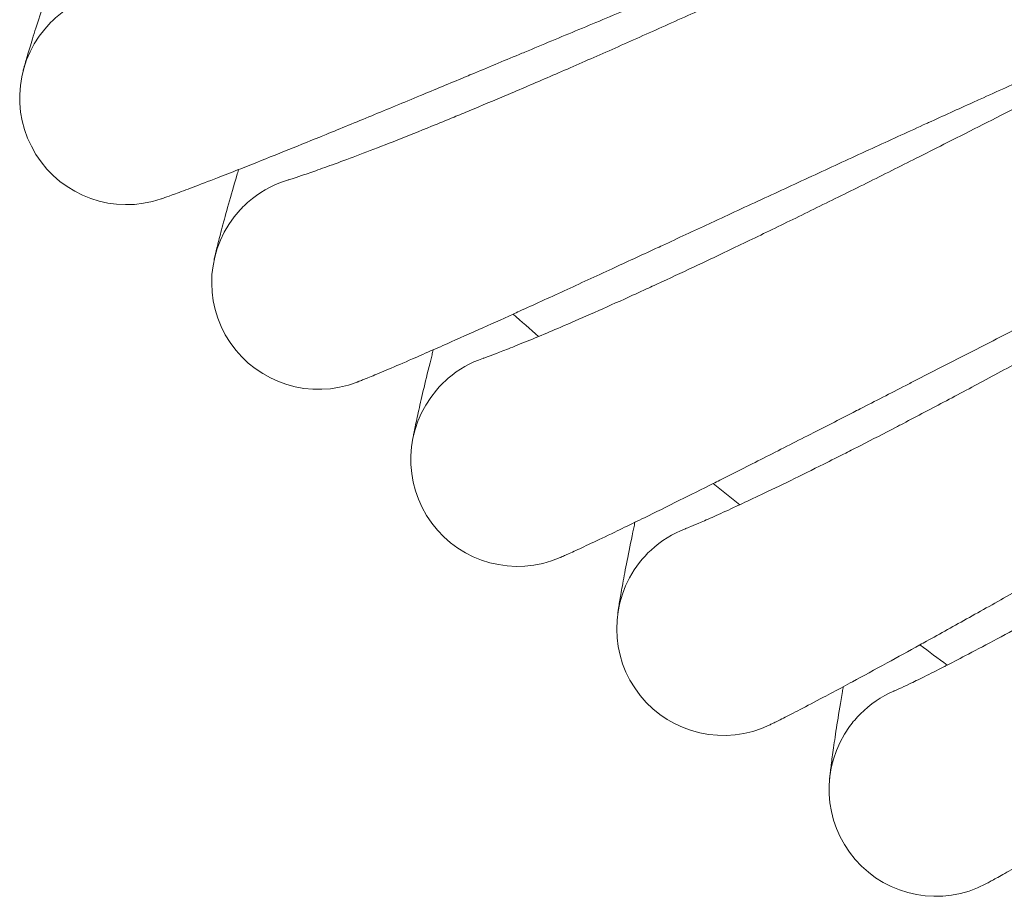
# Model space of a CAD drawing. Units: millimetres. Extents: x -999 to 578302, y -1327 to 596964.
# Drawn here: x 843 to 917, y 2226 to 2292 of the extents above; entities that cross this region are included whole.
import ezdxf

# ---------------------------------------------------------------- set-up
doc = ezdxf.new("R2010")
doc.units = ezdxf.units.MM
doc.layers.add('Контур', color=7, linetype='Continuous', lineweight=15)

msp = doc.modelspace()

# ---------------------------------------------------------------- linework, layer by layer
at = {"layer": 'Контур'}
for p, q in [((863.433, 2279.723), (863.452, 2279.729)), ((878.059, 2266.382), (878.064, 2266.383)), ((893.183, 2253.62), (893.188, 2253.622)), ((908.796, 2241.462), (908.802, 2241.465))]:
    msp.add_line(p, q, dxfattribs=at)
for centre, radius, start, end in [((851.339, 2285.882), 8, 126, 135), ((851.339, 2285.882), 8, 135, 288.95357), ((865.718, 2272.056), 8, 106.40758, 128.25), ((865.718, 2272.056), 8, 128.25, 137.25), ((865.718, 2272.056), 8, 137.25, 291.2033), ((1210.549, 2645.092), 500, 228.66053, 228.95164), ((880.629, 2258.806), 8, 108.70236, 130.5), ((880.629, 2258.806), 8, 130.5, 139.5), ((880.629, 2258.806), 8, 139.5, 293.45306), ((1210.549, 2645.092), 500, 230.91053, 231.20164), ((896.049, 2246.151), 8, 110.95234, 132.75), ((896.049, 2246.151), 8, 132.75, 141.75), ((896.049, 2246.151), 8, 141.75, 295.70284), ((1210.549, 2645.092), 500, 233.16053, 233.45164), ((911.954, 2234.111), 8, 113.1997, 135), ((911.954, 2234.111), 8, 135, 144), ((911.954, 2234.111), 8, 144, 297.95264)]:
    msp.add_arc(centre, radius, start, end, dxfattribs=at)
for points, knots in [([(925.339, 2306.75), (924.957, 2306.619), (924.562, 2306.484), (923.356, 2306.064), (922.508, 2305.765), (920.862, 2305.175), (920.057, 2304.88), (919.116, 2304.538), (918.953, 2304.477), (918.437, 2304.287), (918.079, 2304.155), (917.055, 2303.773), (916.398, 2303.528), (914.651, 2302.869), (913.546, 2302.447), (911.272, 2301.57), (910.101, 2301.115), (907.703, 2300.173), (906.474, 2299.686), (903.962, 2298.684), (902.681, 2298.169), (901.206, 2297.573), (901.024, 2297.499), (899.707, 2296.964), (898.579, 2296.507), (897.394, 2296.022), (897.349, 2296.004), (896.002, 2295.451), (894.703, 2294.919), (892.034, 2293.819), (890.672, 2293.255), (887.943, 2292.123), (886.577, 2291.554), (883.854, 2290.42), (882.496, 2289.854), (881.023, 2289.24), (880.882, 2289.181), (879.558, 2288.63), (878.354, 2288.128), (877.012, 2287.569), (876.832, 2287.493), (875.551, 2286.961), (874.426, 2286.493), (872.091, 2285.524), (870.872, 2285.021), (868.514, 2284.049), (867.375, 2283.583), (866.127, 2283.074), (865.96, 2283.005), (864.923, 2282.585), (864.012, 2282.215), (862.204, 2281.488), (861.29, 2281.123), (860.202, 2280.693), (859.954, 2280.595), (859.188, 2280.295), (858.639, 2280.079), (857.465, 2279.625), (856.855, 2279.391), (855.804, 2278.994), (855.361, 2278.83), (854.65, 2278.569), (854.38, 2278.472), (854.052, 2278.355), (853.965, 2278.325), (853.937, 2278.316)], [6.039199, 6.039199, 6.039199, 6.039199, 6.593016, 6.593016, 7.67835, 7.67835, 8.59466, 8.59466, 8.773726, 8.773726, 9.171426, 9.171426, 9.877252, 9.877252, 10.991487, 10.991487, 12.118361, 12.118361, 13.257446, 13.257446, 14.410182, 14.410182, 14.573978, 14.573978, 15.577451, 15.577451, 15.617463, 15.617463, 16.758843, 16.758843, 17.954302, 17.954302, 19.164804, 19.164804, 20.388211, 20.388211, 20.516057, 20.516057, 21.625112, 21.625112, 21.794861, 21.794861, 22.874442, 22.874442, 24.134039, 24.134039, 25.40492, 25.40492, 25.595115, 25.595115, 26.684621, 26.684621, 27.964982, 27.964982, 28.336999, 28.336999, 29.235759, 29.235759, 30.494735, 30.494735, 31.743824, 31.743824, 32.982833, 32.982833, 34, 34, 34, 34]), ([(953.44, 2302.935), (953.44, 2302.935), (953.44, 2302.935), (953.44, 2302.935), (953.44, 2302.935), (953.44, 2302.935), (953.44, 2302.935), (953.439, 2302.935), (953.439, 2302.935), (953.438, 2302.934), (953.437, 2302.934), (953.434, 2302.933), (953.433, 2302.932), (953.427, 2302.929), (953.423, 2302.928), (953.408, 2302.921), (953.395, 2302.916), (953.362, 2302.901), (953.34, 2302.891), (953.299, 2302.873), (953.282, 2302.866), (953.246, 2302.85), (953.227, 2302.841), (953.166, 2302.814), (953.12, 2302.794), (952.971, 2302.727), (952.853, 2302.673), (952.449, 2302.49), (952.109, 2302.334), (951.299, 2301.956), (950.773, 2301.706), (950.253, 2301.461), (950.196, 2301.433), (949.961, 2301.321), (949.78, 2301.235), (949.108, 2300.911), (948.644, 2300.688), (947.379, 2300.074), (946.561, 2299.673), (944.802, 2298.804), (943.804, 2298.306), (942.856, 2297.834), (942.847, 2297.829), (942.347, 2297.58), (941.844, 2297.328), (940.78, 2296.792), (940.218, 2296.509), (939.379, 2296.085), (939.118, 2295.953), (937.965, 2295.369), (937.096, 2294.928), (935.065, 2293.895), (933.881, 2293.289), (932.658, 2292.666), (932.588, 2292.629), (932.033, 2292.346), (931.545, 2292.096), (930.272, 2291.444), (929.491, 2291.045), (927.41, 2289.978), (926.096, 2289.305), (923.454, 2287.951), (922.126, 2287.271), (919.464, 2285.911), (918.13, 2285.231), (915.917, 2284.105), (915.042, 2283.661), (913.625, 2282.943), (913.084, 2282.669), (912.543, 2282.397)], [0, 0, 0, 0, 0.0031, 0.0031, 0.006994, 0.006994, 0.014782, 0.014782, 0.030226, 0.030226, 0.060981, 0.060981, 0.122492, 0.122492, 0.245381, 0.245381, 0.491158, 0.491158, 0.798646, 0.798646, 0.981601, 0.981601, 1.16348, 1.16348, 1.522932, 1.522932, 2.224618, 2.224618, 3.60503, 3.60503, 4.968671, 4.968671, 5.09999, 5.09999, 5.558675, 5.558675, 6.604511, 6.604511, 8.122759, 8.122759, 9.639235, 9.639235, 9.653145, 9.653145, 10.398609, 10.398609, 11.192052, 11.192052, 11.55687, 11.55687, 12.720701, 12.720701, 14.153159, 14.153159, 14.236542, 14.236542, 14.822607, 14.822607, 15.739894, 15.739894, 17.228884, 17.228884, 18.701752, 18.701752, 20.159295, 20.159295, 21.111652, 21.111652, 21.702368, 21.702368, 21.702368, 21.702368]), ([(938.842, 2295.814), (938.468, 2295.669), (938.081, 2295.518), (936.894, 2295.053), (936.058, 2294.72), (934.435, 2294.066), (933.64, 2293.739), (932.714, 2293.36), (932.555, 2293.294), (932.047, 2293.084), (931.692, 2292.937), (930.684, 2292.515), (930.039, 2292.245), (928.323, 2291.519), (927.236, 2291.055), (924.998, 2290.089), (923.847, 2289.588), (921.487, 2288.553), (920.279, 2288.019), (917.808, 2286.919), (916.548, 2286.354), (915.095, 2285.699), (914.912, 2285.617), (913.617, 2285.03), (912.511, 2284.53), (911.347, 2284), (911.299, 2283.978), (909.975, 2283.373), (908.701, 2282.792), (906.081, 2281.59), (904.742, 2280.973), (902.059, 2279.734), (900.717, 2279.113), (898.04, 2277.873), (896.706, 2277.254), (895.255, 2276.581), (895.113, 2276.515), (893.811, 2275.911), (892.632, 2275.364), (891.312, 2274.753), (891.131, 2274.669), (889.872, 2274.087), (888.77, 2273.576), (886.478, 2272.518), (885.28, 2271.967), (882.961, 2270.904), (881.841, 2270.392), (880.611, 2269.833), (880.443, 2269.757), (879.424, 2269.297), (878.531, 2268.892), (876.755, 2268.095), (875.856, 2267.695), (874.782, 2267.221), (874.536, 2267.112), (873.782, 2266.782), (873.244, 2266.547), (872.09, 2266.046), (871.489, 2265.789), (870.454, 2265.351), (870.017, 2265.169), (869.316, 2264.88), (869.05, 2264.772), (868.725, 2264.642), (868.639, 2264.609), (868.611, 2264.598)], [6.03865, 6.03865, 6.03865, 6.03865, 6.589667, 6.589667, 7.675002, 7.675002, 8.594162, 8.594162, 8.770391, 8.770391, 9.170939, 9.170939, 9.873907, 9.873907, 10.988137, 10.988137, 12.114999, 12.114999, 13.25407, 13.25407, 14.406794, 14.406794, 14.573596, 14.573596, 15.574048, 15.574048, 15.617099, 15.617099, 16.755423, 16.755423, 17.950874, 17.950874, 19.161363, 19.161363, 20.384753, 20.384753, 20.515785, 20.515785, 21.62165, 21.62165, 21.794615, 21.794615, 22.870971, 22.870971, 24.130569, 24.130569, 25.40145, 25.40145, 25.594934, 25.594934, 26.681146, 26.681146, 27.961557, 27.961557, 28.336875, 28.336875, 29.232386, 29.232386, 30.491415, 30.491415, 31.740558, 31.740558, 32.979616, 32.979616, 34, 34, 34, 34]), ([(843.596, 2287.894), (843.596, 2287.894), (843.596, 2287.894), (843.596, 2287.894), (843.596, 2287.894), (843.596, 2287.895), (843.596, 2287.895), (843.596, 2287.895), (843.596, 2287.896), (843.596, 2287.897), (843.597, 2287.898), (843.597, 2287.9), (843.598, 2287.902), (843.599, 2287.907), (843.6, 2287.911), (843.603, 2287.923), (843.606, 2287.933), (843.615, 2287.967), (843.622, 2287.995), (843.642, 2288.069), (843.655, 2288.118), (843.675, 2288.188), (843.678, 2288.201), (843.686, 2288.229), (843.69, 2288.243), (843.702, 2288.286), (843.71, 2288.316), (843.737, 2288.41), (843.756, 2288.479), (843.817, 2288.693), (843.863, 2288.855), (844.019, 2289.385), (844.145, 2289.807), (844.451, 2290.798), (844.631, 2291.368), (845.046, 2292.652), (845.283, 2293.368), (845.591, 2294.279), (845.635, 2294.413), (845.686, 2294.561)], [0, 0, 0, 0, 0.00303, 0.00303, 0.00606, 0.00606, 0.011718, 0.011718, 0.023033, 0.023033, 0.045665, 0.045665, 0.090927, 0.090927, 0.181453, 0.181453, 0.362504, 0.362504, 0.724606, 0.724606, 1.163176, 1.163176, 1.26691, 1.26691, 1.365478, 1.365478, 1.562613, 1.562613, 1.947346, 1.947346, 2.678658, 2.678658, 4.07579, 4.07579, 5.504787, 5.504787, 6.968096, 6.968096, 7.2302, 7.2302, 7.2302, 7.2302]), ([(898.534, 2294.376), (897.833, 2294.056), (897.134, 2293.737), (895.814, 2293.138), (895.194, 2292.857), (893.28, 2291.991), (891.991, 2291.412), (889.467, 2290.284), (888.231, 2289.735), (885.816, 2288.672), (884.637, 2288.157), (882.34, 2287.162), (881.225, 2286.684), (880.027, 2286.175), (879.908, 2286.124), (878.873, 2285.689), (877.93, 2285.289), (876.643, 2284.754), (876.249, 2284.591), (875.297, 2284.2), (874.729, 2283.967), (873.278, 2283.379), (872.416, 2283.034), (870.795, 2282.394), (870.035, 2282.099), (868.631, 2281.562), (867.985, 2281.319), (866.822, 2280.89), (866.302, 2280.701), (865.394, 2280.378), (865.003, 2280.242), (864.35, 2280.02), (864.086, 2279.932), (863.692, 2279.804), (863.558, 2279.762), (863.459, 2279.731), (863.45, 2279.728), (863.431, 2279.722), (863.433, 2279.723), (863.433, 2279.723)], [0, 0, 0, 0, 0.794052, 0.794052, 1.502434, 1.502434, 2.986457, 2.986457, 4.451592, 4.451592, 5.899316, 5.899316, 7.331028, 7.331028, 7.4857, 7.4857, 8.745853, 8.745853, 9.306895, 9.306895, 10.147193, 10.147193, 11.536331, 11.536331, 12.913246, 12.913246, 14.270048, 14.270048, 15.593059, 15.593059, 16.887685, 16.887685, 18.15503, 18.15503, 19.396297, 19.396297, 19.93224, 19.93224, 20.059087, 20.059087, 20.059087, 20.059087]), ([(952.765, 2285.416), (952.397, 2285.257), (952.018, 2285.092), (950.853, 2284.581), (950.031, 2284.217), (948.433, 2283.498), (947.65, 2283.139), (946.739, 2282.724), (946.585, 2282.653), (946.086, 2282.423), (945.735, 2282.262), (944.745, 2281.801), (944.113, 2281.507), (942.429, 2280.715), (941.361, 2280.208), (939.163, 2279.156), (938.033, 2278.611), (935.716, 2277.484), (934.529, 2276.902), (932.104, 2275.707), (930.867, 2275.093), (929.438, 2274.38), (929.256, 2274.289), (927.985, 2273.652), (926.903, 2273.111), (925.76, 2272.535), (925.71, 2272.51), (924.411, 2271.853), (923.164, 2271.224), (920.596, 2269.921), (919.282, 2269.252), (916.65, 2267.909), (915.333, 2267.236), (912.707, 2265.891), (911.398, 2265.221), (909.972, 2264.489), (909.829, 2264.416), (908.552, 2263.762), (907.398, 2263.171), (906.104, 2262.508), (905.923, 2262.416), (904.688, 2261.784), (903.609, 2261.232), (901.363, 2260.087), (900.187, 2259.489), (897.912, 2258.335), (896.813, 2257.78), (895.603, 2257.172), (895.436, 2257.088), (894.435, 2256.588), (893.561, 2256.149), (891.819, 2255.284), (890.936, 2254.849), (889.88, 2254.332), (889.636, 2254.213), (888.896, 2253.853), (888.369, 2253.598), (887.236, 2253.053), (886.646, 2252.772), (885.628, 2252.293), (885.198, 2252.094), (884.508, 2251.777), (884.246, 2251.659), (883.926, 2251.516), (883.841, 2251.479), (883.813, 2251.467)], [6.038156, 6.038156, 6.038156, 6.038156, 6.586656, 6.586656, 7.671992, 7.671992, 8.593713, 8.593713, 8.767391, 8.767391, 9.170501, 9.170501, 9.8709, 9.8709, 10.985126, 10.985126, 12.111976, 12.111976, 13.251034, 13.251034, 14.403748, 14.403748, 14.573252, 14.573252, 15.570989, 15.570989, 15.616772, 15.616772, 16.752348, 16.752348, 17.947793, 17.947793, 19.158269, 19.158269, 20.381645, 20.381645, 20.515541, 20.515541, 21.618537, 21.618537, 21.794394, 21.794394, 22.86785, 22.86785, 24.127449, 24.127449, 25.39833, 25.39833, 25.594772, 25.594772, 26.678022, 26.678022, 27.958478, 27.958478, 28.336764, 28.336764, 29.229353, 29.229353, 30.48843, 30.48843, 31.737623, 31.737623, 32.976725, 32.976725, 34, 34, 34, 34]), ([(912.543, 2282.397), (911.856, 2282.049), (911.17, 2281.704), (909.875, 2281.053), (909.266, 2280.747), (907.387, 2279.807), (906.122, 2279.178), (903.644, 2277.952), (902.43, 2277.355), (900.059, 2276.198), (898.901, 2275.637), (896.646, 2274.553), (895.55, 2274.031), (894.373, 2273.475), (894.256, 2273.42), (893.239, 2272.944), (892.312, 2272.508), (891.047, 2271.923), (890.66, 2271.744), (889.724, 2271.316), (889.166, 2271.062), (887.739, 2270.416), (886.891, 2270.038), (885.297, 2269.335), (884.549, 2269.011), (883.264, 2268.46), (882.745, 2268.244), (882.111, 2267.976), (882.033, 2267.944), (881.386, 2267.676), (880.874, 2267.467), (879.979, 2267.109), (879.593, 2266.958), (878.949, 2266.709), (878.689, 2266.611), (878.3, 2266.468), (878.169, 2266.42), (878.07, 2266.386), (878.054, 2266.38), (878.041, 2266.375), (878.046, 2266.377), (878.059, 2266.382)], [0, 0, 0, 0, 0.751234, 0.751234, 1.421329, 1.421329, 2.825229, 2.825229, 4.211265, 4.211265, 5.580837, 5.580837, 6.93526, 6.93526, 7.08161, 7.08161, 8.273699, 8.273699, 8.804478, 8.804478, 9.5994, 9.5994, 10.913507, 10.913507, 12.216095, 12.216095, 13.317702, 13.317702, 13.499682, 13.499682, 14.751253, 14.751253, 15.976021, 15.976021, 17.174892, 17.174892, 18.349165, 18.349165, 18.856228, 18.856228, 19.297632, 19.297632, 19.297632, 19.297632]), ([(857.902, 2273.763), (857.902, 2273.763), (857.902, 2273.763), (857.902, 2273.763), (857.902, 2273.763), (857.902, 2273.764), (857.902, 2273.764), (857.903, 2273.765), (857.903, 2273.765), (857.903, 2273.767), (857.903, 2273.768), (857.904, 2273.772), (857.905, 2273.774), (857.906, 2273.782), (857.908, 2273.788), (857.912, 2273.808), (857.916, 2273.825), (857.929, 2273.881), (857.94, 2273.93), (857.958, 2274.008), (857.962, 2274.027), (857.97, 2274.061), (857.973, 2274.074), (857.98, 2274.103), (857.983, 2274.117), (857.993, 2274.16), (858, 2274.19), (858.023, 2274.284), (858.039, 2274.353), (858.091, 2274.569), (858.131, 2274.732), (858.265, 2275.267), (858.375, 2275.693), (858.641, 2276.694), (858.799, 2277.271), (859.163, 2278.57), (859.371, 2279.293), (859.644, 2280.217), (859.684, 2280.355), (859.73, 2280.507)], [0, 0, 0, 0, 0.003029, 0.003029, 0.007061, 0.007061, 0.015126, 0.015126, 0.031087, 0.031087, 0.062842, 0.062842, 0.126185, 0.126185, 0.252871, 0.252871, 0.506077, 0.506077, 1.012321, 1.012321, 1.166576, 1.166576, 1.268933, 1.268933, 1.369697, 1.369697, 1.561665, 1.561665, 1.945602, 1.945602, 2.675236, 2.675236, 4.072074, 4.072074, 5.500753, 5.500753, 6.963783, 6.963783, 7.22911, 7.22911, 7.22911, 7.22911]), ([(967.084, 2275.573), (966.725, 2275.4), (966.354, 2275.221), (965.211, 2274.666), (964.405, 2274.27), (962.835, 2273.488), (962.064, 2273.098), (961.171, 2272.648), (961.022, 2272.571), (960.532, 2272.322), (960.186, 2272.146), (959.214, 2271.646), (958.597, 2271.329), (956.947, 2270.473), (955.9, 2269.925), (953.746, 2268.787), (952.638, 2268.198), (950.367, 2266.981), (949.204, 2266.354), (946.828, 2265.064), (945.616, 2264.402), (944.214, 2263.632), (944.033, 2263.533), (942.789, 2262.846), (941.731, 2262.264), (940.611, 2261.644), (940.56, 2261.616), (939.288, 2260.909), (938.069, 2260.233), (935.557, 2258.831), (934.27, 2258.111), (931.693, 2256.666), (930.403, 2255.941), (927.832, 2254.495), (926.55, 2253.773), (925.151, 2252.985), (925.009, 2252.905), (923.758, 2252.201), (922.631, 2251.566), (921.364, 2250.853), (921.184, 2250.753), (919.975, 2250.073), (918.921, 2249.481), (916.724, 2248.249), (915.572, 2247.605), (913.344, 2246.363), (912.267, 2245.765), (911.079, 2245.108), (910.914, 2245.017), (909.933, 2244.478), (909.079, 2244.007), (907.374, 2243.075), (906.509, 2242.605), (905.472, 2242.046), (905.231, 2241.916), (904.505, 2241.528), (903.991, 2241.252), (902.881, 2240.664), (902.302, 2240.36), (901.302, 2239.841), (900.881, 2239.625), (900.203, 2239.281), (899.946, 2239.152), (899.63, 2238.996), (899.546, 2238.956), (899.519, 2238.943)], [6.037718, 6.037718, 6.037718, 6.037718, 6.583982, 6.583982, 7.669319, 7.669319, 8.593315, 8.593315, 8.764728, 8.764728, 9.170111, 9.170111, 9.868229, 9.868229, 10.982451, 10.982451, 12.109291, 12.109291, 13.248337, 13.248337, 14.401043, 14.401043, 14.572947, 14.572947, 15.568272, 15.568272, 15.616482, 15.616482, 16.749618, 16.749618, 17.945056, 17.945056, 19.155522, 19.155522, 20.378884, 20.378884, 20.515324, 20.515324, 21.615772, 21.615772, 21.794197, 21.794197, 22.865079, 22.865079, 24.124678, 24.124678, 25.395559, 25.395559, 25.594628, 25.594628, 26.675247, 26.675247, 27.955744, 27.955744, 28.336665, 28.336665, 29.22666, 29.22666, 30.485779, 30.485779, 31.735016, 31.735016, 32.974157, 32.974157, 34, 34, 34, 34]), ([(927.013, 2270.977), (926.339, 2270.603), (925.667, 2270.23), (924.399, 2269.529), (923.802, 2269.2), (921.962, 2268.187), (920.722, 2267.508), (918.295, 2266.186), (917.105, 2265.542), (914.782, 2264.293), (913.646, 2263.687), (911.435, 2262.515), (910.361, 2261.95), (909.207, 2261.349), (909.092, 2261.289), (908.094, 2260.774), (907.185, 2260.301), (905.944, 2259.667), (905.564, 2259.473), (904.645, 2259.009), (904.098, 2258.732), (902.697, 2258.032), (901.865, 2257.62), (900.3, 2256.856), (899.565, 2256.502), (898.302, 2255.901), (897.793, 2255.665), (897.17, 2255.373), (897.093, 2255.338), (896.457, 2255.044), (895.953, 2254.815), (895.073, 2254.422), (894.694, 2254.256), (894.06, 2253.982), (893.804, 2253.875), (893.421, 2253.716), (893.291, 2253.663), (893.195, 2253.625), (893.179, 2253.619), (893.165, 2253.613), (893.17, 2253.615), (893.183, 2253.62)], [0, 0, 0, 0, 0.78809, 0.78809, 1.490979, 1.490979, 2.963666, 2.963666, 4.417614, 4.417614, 5.8543, 5.8543, 7.275092, 7.275092, 7.428641, 7.428641, 8.679111, 8.679111, 9.235921, 9.235921, 10.069784, 10.069784, 11.44825, 11.44825, 12.814671, 12.814671, 13.970281, 13.970281, 14.161185, 14.161185, 15.474069, 15.474069, 16.758883, 16.758883, 18.016447, 18.016447, 19.248276, 19.248276, 19.78022, 19.78022, 20.234266, 20.234266, 20.234266, 20.234266]), ([(872.752, 2260.204), (872.752, 2260.204), (872.752, 2260.205), (872.752, 2260.205), (872.752, 2260.205), (872.752, 2260.205), (872.753, 2260.205), (872.753, 2260.206), (872.753, 2260.207), (872.753, 2260.208), (872.753, 2260.209), (872.754, 2260.212), (872.754, 2260.214), (872.755, 2260.222), (872.756, 2260.227), (872.76, 2260.244), (872.762, 2260.258), (872.771, 2260.307), (872.779, 2260.349), (872.793, 2260.427), (872.799, 2260.457), (872.811, 2260.517), (872.816, 2260.546), (872.828, 2260.606), (872.834, 2260.637), (872.853, 2260.735), (872.867, 2260.806), (872.913, 2261.031), (872.947, 2261.201), (873.062, 2261.75), (873.156, 2262.184), (873.385, 2263.202), (873.521, 2263.788), (873.836, 2265.107), (874.017, 2265.842), (874.249, 2266.761), (874.279, 2266.881), (874.314, 2267.015)], [0, 0, 0, 0, 0.003041, 0.003041, 0.006586, 0.006586, 0.013591, 0.013591, 0.027603, 0.027603, 0.055542, 0.055542, 0.111337, 0.111337, 0.222925, 0.222925, 0.446019, 0.446019, 0.892122, 0.892122, 1.138089, 1.138089, 1.336959, 1.336959, 1.5331, 1.5331, 1.916021, 1.916021, 2.644419, 2.644419, 4.009291, 4.009291, 5.405364, 5.405364, 6.834936, 6.834936, 7.05983, 7.05983, 7.05983, 7.05983]), ([(981.779, 2266.299), (981.428, 2266.114), (981.066, 2265.921), (979.948, 2265.322), (979.158, 2264.894), (977.619, 2264.051), (976.862, 2263.63), (975.987, 2263.145), (975.843, 2263.064), (975.363, 2262.796), (975.022, 2262.605), (974.071, 2262.068), (973.469, 2261.727), (971.856, 2260.809), (970.831, 2260.22), (968.723, 2258.999), (967.639, 2258.366), (965.419, 2257.062), (964.281, 2256.389), (961.958, 2255.007), (960.773, 2254.298), (959.4, 2253.473), (959.22, 2253.365), (958.004, 2252.63), (956.972, 2252.008), (955.878, 2251.345), (955.825, 2251.313), (954.582, 2250.556), (953.393, 2249.835), (950.94, 2248.337), (949.682, 2247.567), (947.164, 2246.022), (945.904, 2245.247), (943.391, 2243.701), (942.139, 2242.929), (940.769, 2242.086), (940.628, 2241.999), (939.407, 2241.246), (938.307, 2240.569), (937.069, 2239.807), (936.891, 2239.698), (935.709, 2238.971), (934.682, 2238.339), (932.537, 2237.023), (931.411, 2236.334), (929.233, 2235.005), (928.18, 2234.366), (927.017, 2233.662), (926.853, 2233.563), (925.895, 2232.985), (925.062, 2232.482), (923.396, 2231.485), (922.549, 2230.981), (921.533, 2230.381), (921.297, 2230.241), (920.586, 2229.824), (920.084, 2229.53), (918.999, 2228.899), (918.432, 2228.572), (917.453, 2228.014), (917.04, 2227.781), (916.376, 2227.41), (916.123, 2227.272), (915.813, 2227.103), (915.73, 2227.059), (915.704, 2227.045)], [6.037334, 6.037334, 6.037334, 6.037334, 6.581643, 6.581643, 7.666981, 7.666981, 8.592967, 8.592967, 8.762399, 8.762399, 9.169771, 9.169771, 9.865894, 9.865894, 10.980113, 10.980113, 12.106943, 12.106943, 13.24598, 13.24598, 14.398678, 14.398678, 14.57268, 14.57268, 15.565897, 15.565897, 15.616227, 15.616227, 16.74723, 16.74723, 17.942663, 17.942663, 19.15312, 19.15312, 20.37647, 20.37647, 20.515135, 20.515135, 21.613355, 21.613355, 21.794025, 21.794025, 22.862655, 22.862655, 24.122255, 24.122255, 25.393136, 25.393136, 25.594501, 25.594501, 26.672821, 26.672821, 27.953353, 27.953353, 28.336579, 28.336579, 29.224305, 29.224305, 30.483461, 30.483461, 31.732736, 31.732736, 32.971911, 32.971911, 34, 34, 34, 34]), ([(941.919, 2260.134), (941.261, 2259.733), (940.604, 2259.335), (939.364, 2258.584), (938.781, 2258.232), (936.982, 2257.148), (935.77, 2256.421), (933.396, 2255.005), (932.233, 2254.314), (929.96, 2252.975), (928.849, 2252.324), (926.685, 2251.066), (925.634, 2250.46), (924.505, 2249.814), (924.392, 2249.749), (923.415, 2249.196), (922.526, 2248.688), (921.311, 2248.006), (920.939, 2247.797), (920.039, 2247.297), (919.503, 2246.999), (918.13, 2246.244), (917.315, 2245.8), (915.781, 2244.975), (915.061, 2244.592), (913.823, 2243.943), (913.323, 2243.686), (912.712, 2243.37), (912.636, 2243.332), (912.012, 2243.014), (911.518, 2242.765), (910.654, 2242.338), (910.282, 2242.157), (909.659, 2241.859), (909.407, 2241.741), (909.031, 2241.567), (908.903, 2241.51), (908.808, 2241.467), (908.793, 2241.461), (908.779, 2241.455), (908.784, 2241.457), (908.796, 2241.462)], [0, 0, 0, 0, 0.806606, 0.806606, 1.525937, 1.525937, 3.033143, 3.033143, 4.521175, 4.521175, 5.991545, 5.991545, 7.445648, 7.445648, 7.602821, 7.602821, 8.882578, 8.882578, 9.452461, 9.452461, 10.305865, 10.305865, 11.716616, 11.716616, 13.115077, 13.115077, 14.297799, 14.297799, 14.493185, 14.493185, 15.836836, 15.836836, 17.151798, 17.151798, 18.438799, 18.438799, 19.69952, 19.69952, 20.243963, 20.243963, 20.70061, 20.70061, 20.70061, 20.70061]), ([(888.123, 2247.239), (888.123, 2247.24), (888.123, 2247.239), (888.123, 2247.24), (888.123, 2247.24), (888.123, 2247.24), (888.123, 2247.24), (888.123, 2247.24), (888.124, 2247.24), (888.124, 2247.241), (888.124, 2247.241), (888.124, 2247.242), (888.124, 2247.243), (888.124, 2247.245), (888.124, 2247.247), (888.125, 2247.253), (888.126, 2247.257), (888.128, 2247.27), (888.129, 2247.28), (888.134, 2247.315), (888.138, 2247.344), (888.149, 2247.42), (888.157, 2247.469), (888.167, 2247.54), (888.169, 2247.554), (888.174, 2247.583), (888.176, 2247.598), (888.183, 2247.642), (888.188, 2247.673), (888.203, 2247.771), (888.214, 2247.841), (888.25, 2248.064), (888.277, 2248.232), (888.37, 2248.78), (888.446, 2249.216), (888.634, 2250.238), (888.746, 2250.827), (889.008, 2252.153), (889.159, 2252.893), (889.357, 2253.828), (889.384, 2253.96), (889.416, 2254.106)], [0, 0, 0, 0, 0.003028, 0.003028, 0.006057, 0.006057, 0.006509, 0.006509, 0.011751, 0.011751, 0.023139, 0.023139, 0.045916, 0.045916, 0.09147, 0.09147, 0.182579, 0.182579, 0.364795, 0.364795, 0.729227, 0.729227, 1.162575, 1.162575, 1.267079, 1.267079, 1.366379, 1.366379, 1.56498, 1.56498, 1.952571, 1.952571, 2.689317, 2.689317, 4.086005, 4.086005, 5.514556, 5.514556, 6.97749, 6.97749, 7.226635, 7.226635, 7.226635, 7.226635]), ([(903.992, 2234.888), (903.992, 2234.888), (903.992, 2234.888), (903.992, 2234.888), (903.992, 2234.888), (903.992, 2234.888), (903.992, 2234.889), (903.992, 2234.889), (903.992, 2234.89), (903.992, 2234.891), (903.992, 2234.892), (903.992, 2234.894), (903.992, 2234.896), (903.993, 2234.902), (903.993, 2234.906), (903.995, 2234.92), (903.996, 2234.931), (904, 2234.97), (904.003, 2235.002), (904.011, 2235.079), (904.016, 2235.125), (904.025, 2235.204), (904.029, 2235.233), (904.035, 2235.295), (904.039, 2235.327), (904.051, 2235.427), (904.059, 2235.499), (904.087, 2235.728), (904.108, 2235.902), (904.181, 2236.461), (904.24, 2236.902), (904.389, 2237.937), (904.478, 2238.533), (904.69, 2239.875), (904.812, 2240.622), (904.971, 2241.552), (904.991, 2241.669), (905.014, 2241.8)], [0, 0, 0, 0, 0.003039, 0.003039, 0.006079, 0.006079, 0.011967, 0.011967, 0.023742, 0.023742, 0.047294, 0.047294, 0.094397, 0.094397, 0.188603, 0.188603, 0.377015, 0.377015, 0.753839, 0.753839, 1.137661, 1.137661, 1.337636, 1.337636, 1.534866, 1.534866, 1.919914, 1.919914, 2.652359, 2.652359, 4.016909, 4.016909, 5.412658, 5.412658, 6.841957, 6.841957, 7.057216, 7.057216, 7.057216, 7.057216])]:
    msp.add_open_spline(points, degree=3, knots=knots, dxfattribs=at)

doc.saveas('drawing.dxf')
